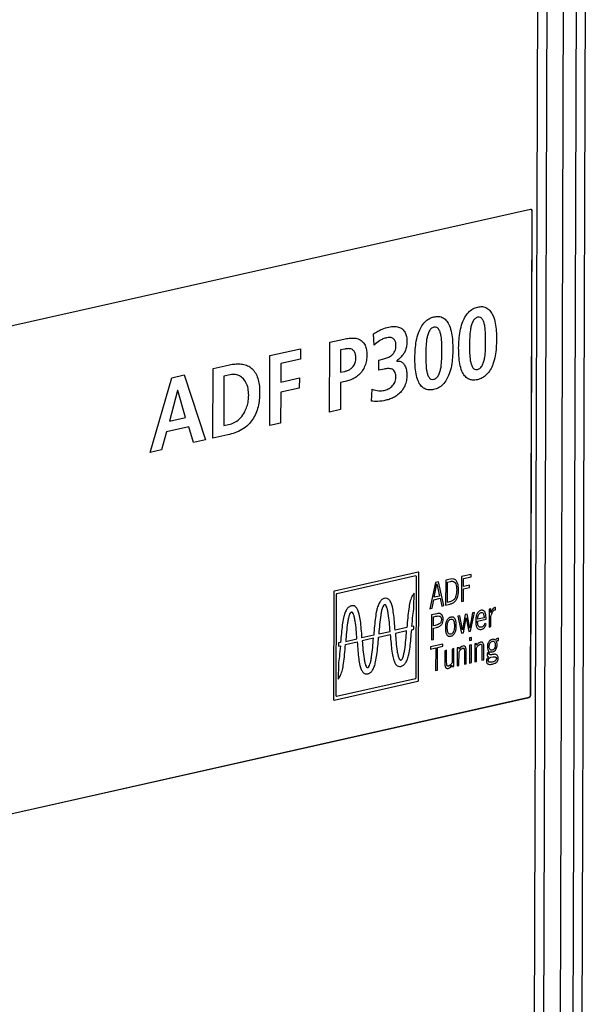
# Model space of a CAD drawing. Extents: x 6 to 588, y 5 to 414.
# Drawn here: x 506 to 533, y 322 to 368 of the extents above; entities that cross this region are included whole.
import ezdxf

# ---------------------------------------------------------------- set-up
doc = ezdxf.new("R2010")
doc.units = 0
doc.layers.get('0').update_dxf_attribs({"linetype": 'CONTINUOUS'})

msp = doc.modelspace()

# ---------------------------------------------------------------- linework, layer by layer
at = {"color": 7, "linetype": 'CONTINUOUS'}
for p, q in [((530.2254, 207.0735), (530.825, 397.3159)), ((531.2482, 397.3069), (530.6486, 207.0645)), ((531.4358, 206.8245), (532.0354, 397.067)), ((532.0301, 204.6262), (532.6363, 396.9433)), ((532.4537, 204.7137), (533.0592, 396.8378)), ((530.3898, 358.9427), (471.6691, 345.7247)), ((530.4312, 358.9381), (530.4187, 358.9419)), ((530.3934, 336.1384), (530.465, 358.8632)), ((530.4059, 336.1346), (530.4775, 358.8594)), ((530.4775, 358.8594), (530.465, 358.8632)), ((523.0584, 352.5684), (523.0307, 353.0909)), ((520.9601, 349.4241), (520.9705, 352.705)), ((520.9705, 352.705), (521.6302, 352.8535)), ((518.1544, 348.7925), (518.1648, 352.0734)), ((518.1648, 352.0734), (519.5943, 352.3952)), ((519.5943, 352.3952), (519.5928, 351.914)), ((521.4822, 352.3393), (521.4789, 351.2894)), ((521.6757, 352.3829), (521.4822, 352.3393)), ((515.4959, 351.4727), (516.2, 351.6311)), ((518.6765, 351.7077), (518.6737, 350.8328)), ((519.5928, 351.914), (518.6765, 351.7077)), ((523.2689, 351.3864), (523.2704, 351.8676)), ((523.2704, 351.8676), (523.5073, 351.9209)), ((524.116, 351.8311), (524.116, 351.8216)), ((513.5573, 351.0363), (514.1412, 351.1677)), ((514.1412, 351.1677), (515.1434, 348.1148)), ((515.4856, 348.1918), (515.4959, 351.4727)), ((516.0076, 351.107), (516.0003, 348.7885)), ((516.3022, 351.1733), (516.0076, 351.107)), ((521.4789, 351.2894), (521.6724, 351.333)), ((523.5202, 351.4429), (523.2689, 351.3864)), ((512.5419, 347.5292), (513.5573, 351.0363)), ((518.6737, 350.8328), (519.5457, 351.0291)), ((519.5457, 351.0291), (519.5442, 350.5479)), ((521.4774, 350.8082), (521.4734, 349.5396)), ((521.6987, 350.8581), (521.4774, 350.8082)), ((513.8327, 350.4405), (513.4553, 349.0025)), ((513.8397, 350.4421), (513.8327, 350.4405)), ((514.2091, 349.1722), (513.8397, 350.4421)), ((518.6722, 350.3517), (518.6677, 348.9081)), ((519.5442, 350.5479), (518.6722, 350.3517)), ((522.9283, 349.932), (522.9595, 350.5012)), ((521.4734, 349.5396), (520.9601, 349.4241)), ((513.4553, 349.0025), (514.2091, 349.1722)), ((516.0003, 348.7885), (516.2949, 348.8548)), ((518.6677, 348.9081), (518.1544, 348.7925)), ((513.3057, 348.4879), (513.0776, 347.6498)), ((514.3514, 348.7233), (513.3057, 348.4879)), ((514.5708, 347.9859), (514.3514, 348.7233)), ((516.1897, 348.3503), (515.4856, 348.1918)), ((515.1434, 348.1148), (514.5708, 347.9859)), ((513.0776, 347.6498), (512.5419, 347.5292)), ((525.1244, 341.9001), (521.1931, 341.0152)), ((525.1448, 336.8355), (525.1606, 341.8618)), ((525.0062, 341.7231), (521.3103, 340.8912)), ((525.0276, 336.9595), (525.0425, 341.6848)), ((525.937, 341.4199), (525.6757, 340.186)), ((526.0734, 341.4506), (525.937, 341.4199)), ((526.3331, 340.334), (526.0734, 341.4506)), ((526.415, 341.5275), (526.4113, 340.3529)), ((526.634, 341.5766), (526.415, 341.5275)), ((526.4981, 340.4803), (526.5011, 341.4391)), ((526.5011, 341.4391), (526.6399, 341.4703)), ((527.1615, 341.6956), (527.1578, 340.5196)), ((527.6155, 341.7978), (527.1615, 341.6956)), ((527.2464, 341.2238), (527.2476, 341.6071)), ((527.2476, 341.6071), (527.6152, 341.6899)), ((527.6152, 341.6899), (527.6155, 341.7978)), ((521.1565, 340.9604), (521.1407, 335.9342)), ((524.9249, 340.2574), (524.9269, 340.9152)), ((525.8795, 340.7197), (526.0014, 341.3547)), ((526.0014, 341.3547), (526.0037, 341.3552)), ((526.0037, 341.3552), (526.13, 340.7761)), ((527.2443, 340.5391), (527.2461, 341.1159)), ((527.2461, 341.1159), (527.5247, 341.1786)), ((527.5251, 341.2865), (527.2464, 341.2238)), ((527.5247, 341.1786), (527.5251, 341.2865)), ((521.2738, 340.8364), (521.2589, 336.1112)), ((525.7745, 340.2083), (525.8545, 340.6063)), ((525.8545, 340.6063), (526.152, 340.6733)), ((526.13, 340.7761), (525.8795, 340.7197)), ((526.152, 340.6733), (526.2343, 340.3118)), ((526.5909, 340.5012), (526.4981, 340.4803)), ((527.1578, 340.5196), (527.2443, 340.5391)), ((525.6757, 340.186), (525.7745, 340.2083)), ((526.2343, 340.3118), (526.3331, 340.334)), ((526.4113, 340.3529), (526.6051, 340.3966)), ((527.6672, 339.9891), (527.5433, 339.274)), ((527.583, 339.1304), (527.7582, 340.0096)), ((527.7582, 340.0096), (527.6672, 339.9891)), ((528.4512, 340.1656), (528.4486, 339.3252)), ((528.5377, 340.1851), (528.4512, 340.1656)), ((528.5371, 340.0046), (528.5377, 340.1851)), ((528.5393, 340.0051), (528.5371, 340.0046)), ((528.7571, 340.2472), (528.7215, 340.2392)), ((528.7566, 340.139), (528.7571, 340.2472)), ((525.7516, 339.8932), (525.7479, 338.7173)), ((526.0001, 339.949), (525.7516, 339.8932)), ((525.8364, 339.3793), (525.8377, 339.8048)), ((525.8377, 339.8048), (525.9077, 339.8205)), ((527.0809, 339.8572), (526.9911, 339.8369)), ((526.9911, 339.8369), (527.1563, 339.0343)), ((527.204, 339.1976), (527.0809, 339.8572)), ((527.3339, 339.9141), (527.2064, 339.1981)), ((527.2497, 339.0553), (527.3735, 339.7565)), ((527.4237, 339.9343), (527.3339, 339.9141)), ((527.3735, 339.7565), (527.3759, 339.757)), ((527.3759, 339.757), (527.492, 339.1099)), ((527.5409, 339.2734), (527.4237, 339.9343)), ((527.9105, 339.5966), (528.3057, 339.6858)), ((528.2194, 339.7628), (527.9133, 339.6939)), ((528.535, 339.3447), (528.5365, 339.8212)), ((523.2741, 339.001), (523.804, 339.1203)), ((524.5925, 339.2978), (524.0404, 339.1735)), ((524.5809, 339.1442), (524.0512, 339.025)), ((524.8174, 339.1974), (524.9216, 339.2209)), ((524.9221, 339.372), (524.829, 339.3511)), ((524.9216, 339.2209), (524.9221, 339.372)), ((525.8343, 338.7367), (525.836, 339.2714)), ((525.836, 339.2714), (525.9822, 339.3043)), ((525.9197, 339.3979), (525.8364, 339.3793)), ((527.1563, 339.0343), (527.2497, 339.0553)), ((527.2064, 339.1981), (527.204, 339.1976)), ((527.492, 339.1099), (527.583, 339.1304)), ((527.5433, 339.274), (527.5409, 339.2734)), ((528.3108, 339.4507), (528.2514, 339.4939)), ((528.4486, 339.3252), (528.535, 339.3447)), ((521.4827, 338.5978), (521.3798, 338.5746)), ((521.7075, 338.4974), (522.2597, 338.6217)), ((521.7192, 338.651), (522.2489, 338.7703)), ((523.0377, 338.9478), (522.4855, 338.8235)), ((523.0259, 338.7942), (522.4962, 338.6749)), ((523.2624, 338.8474), (523.8147, 338.9717)), ((525.7479, 338.7173), (525.8343, 338.7367)), ((526.6527, 338.8929), (526.6528, 338.8929)), ((527.5364, 338.8113), (527.536, 338.6867)), ((527.536, 338.6867), (527.6225, 338.7062)), ((527.6228, 338.8308), (527.5364, 338.8113)), ((527.6225, 338.7062), (527.6228, 338.8308)), ((528.8552, 338.6903), (528.8896, 338.6982)), ((528.8896, 338.6982), (528.8903, 338.8062)), ((521.3798, 338.5746), (521.3793, 338.4235)), ((521.3793, 338.4235), (521.4705, 338.4441)), ((525.6967, 338.3959), (525.6964, 338.288)), ((525.6964, 338.288), (525.9442, 338.3438)), ((526.2788, 338.5269), (525.6967, 338.3959)), ((525.9442, 338.3438), (525.9408, 337.2757)), ((526.0273, 337.2952), (526.0306, 338.3632)), ((526.0306, 338.3632), (526.2784, 338.419)), ((526.2784, 338.419), (526.2788, 338.5269)), ((526.3716, 338.2125), (526.3698, 337.6289)), ((526.4581, 338.232), (526.3716, 338.2125)), ((526.4563, 337.6789), (526.4581, 338.232)), ((526.7119, 338.2891), (526.7099, 337.6458)), ((526.7984, 338.3086), (526.7119, 338.2891)), ((526.7958, 337.4682), (526.7984, 338.3086)), ((526.9535, 338.3435), (526.9508, 337.5031)), ((527.0399, 338.3629), (526.9535, 338.3435)), ((527.0373, 337.5225), (527.0393, 338.1659)), ((527.0397, 338.2807), (527.0399, 338.3629)), ((527.2927, 338.1325), (527.2912, 337.5797)), ((527.3776, 337.5991), (527.3794, 338.1827)), ((527.5353, 338.4745), (527.5327, 337.6341)), ((527.6218, 338.4939), (527.5353, 338.4745)), ((527.6191, 337.6535), (527.6218, 338.4939)), ((527.7769, 338.5288), (527.7742, 337.6884)), ((527.8633, 338.5483), (527.7769, 338.5288)), ((527.8607, 337.7079), (527.8627, 338.3512)), ((527.8631, 338.466), (527.8633, 338.5483)), ((528.1161, 338.3179), (528.1145, 337.765)), ((528.201, 337.7845), (528.2028, 338.3681)), ((528.7419, 338.4787), (528.7421, 338.4789)), ((527.7742, 337.6884), (527.8607, 337.7079)), ((528.1145, 337.765), (528.201, 337.7845)), ((528.535, 337.9079), (528.6348, 337.9184)), ((521.3766, 337.5619), (521.3744, 336.8816)), ((525.9408, 337.2757), (526.0273, 337.2952)), ((526.7094, 337.5307), (526.7093, 337.4487)), ((526.7093, 337.4487), (526.7958, 337.4682)), ((526.9508, 337.5031), (527.0373, 337.5225)), ((527.2912, 337.5797), (527.3776, 337.5991)), ((527.5327, 337.6341), (527.6191, 337.6535)), ((521.177, 335.8959), (525.1083, 336.7808)), ((521.2951, 336.0729), (524.991, 336.9048)), ((471.5969, 322.8069), (530.3176, 336.0249)), ((471.6093, 322.8031), (530.3301, 336.0211)), ((530.3301, 336.0211), (530.3176, 336.0249)), ((530.3934, 336.1384), (530.4059, 336.1346))]:
    msp.add_line(p, q, dxfattribs=at)
at = {"color": 7, "linetype": 'CONTINUOUS', "flags": 128}
msp.add_lwpolyline([(530.465, 358.8632), (530.4636, 358.8817), (530.4594, 358.8989), (530.4525, 358.914), (530.4431, 358.9265), (530.4317, 358.9359), (530.4187, 358.9419), (530.4046, 358.9442), (530.3898, 358.9427)], dxfattribs=at)
at = {"color": 7, "linetype": 'CONTINUOUS'}
for centre, radius, start, end in [((530.4008, 358.8672), 0.0771, 354.19249, 66.78834), ((530.2785, 336.133), 0.115, 289.89034, 2.64335), ((530.2909, 336.1292), 0.115, 289.89034, 2.64335)]:
    msp.add_arc(centre, radius, start, end, dxfattribs=at)
for points, knots in [([(527.0216, 352.4401), (527.0251, 352.5693), (527.0323, 352.8278), (527.079, 353.2204), (527.1717, 353.5774), (527.3082, 353.881), (527.4754, 354.1182), (527.686, 354.2891), (527.8372, 354.3331), (527.9129, 354.3551)], [0, 0, 0, 0, 0.1669248, 0.3337979, 0.5005122, 0.6255079, 0.7504357, 0.8750627, 1, 1, 1, 1]), ([(527.9129, 354.3551), (527.9889, 354.3675), (528.1409, 354.3922), (528.3546, 354.3241), (528.5248, 354.1648), (528.6613, 353.9213), (528.7508, 353.6021), (528.7921, 353.2263), (528.7979, 352.9692), (528.8008, 352.8406)], [0, 0, 0, 0, 0.1249844, 0.2496195, 0.374563, 0.4995335, 0.6662101, 0.8330853, 1, 1, 1, 1]), ([(524.9686, 351.978), (524.9722, 352.1072), (524.9793, 352.3656), (525.0261, 352.7583), (525.1188, 353.1152), (525.2552, 353.4188), (525.4224, 353.6561), (525.633, 353.827), (525.7842, 353.871), (525.8599, 353.893)], [0, 0, 0, 0, 0.1669248, 0.3337979, 0.5005122, 0.6255079, 0.7504357, 0.8750627, 1, 1, 1, 1]), ([(525.8599, 353.893), (525.936, 353.9054), (526.088, 353.9301), (526.3017, 353.862), (526.4718, 353.7027), (526.6083, 353.4592), (526.6978, 353.14), (526.7391, 352.7642), (526.7449, 352.5071), (526.7478, 352.3785)], [0, 0, 0, 0, 0.1249844, 0.2496195, 0.374563, 0.4995335, 0.6662101, 0.8330853, 1, 1, 1, 1]), ([(527.9113, 353.8739), (527.863, 353.8558), (527.7664, 353.8194), (527.6678, 353.651), (527.6077, 353.474), (527.5588, 353.2272), (527.537, 352.9196), (527.5356, 352.677), (527.5348, 352.5556)], [0, 0, 0, 0, 0.1241976, 0.2484433, 0.3736303, 0.4988779, 0.7493076, 1, 1, 1, 1]), ([(528.2876, 352.7251), (528.2875, 352.8467), (528.2873, 353.0897), (528.2664, 353.3888), (528.2164, 353.6135), (528.1558, 353.763), (528.0569, 353.8864), (527.9599, 353.8781), (527.9113, 353.8739)], [0, 0, 0, 0, 0.2507067, 0.501109, 0.6263782, 0.7515488, 0.875717, 1, 1, 1, 1]), ([(523.0307, 353.0909), (523.0955, 353.1352), (523.2251, 353.2238), (523.4671, 353.3396), (523.6438, 353.3886), (523.7519, 353.4185)], [0, 0, 0, 0, 0.28002474, 0.56008183, 1, 1, 1, 1]), ([(523.7519, 353.4185), (523.8278, 353.4302), (523.9796, 353.4536), (524.202, 353.4308), (524.387, 353.3329), (524.5162, 353.1718), (524.5878, 352.9731), (524.5926, 352.821), (524.5949, 352.7449)], [0, 0, 0, 0, 0.1869506, 0.3736324, 0.560033, 0.7067344, 0.8531929, 1, 1, 1, 1]), ([(525.8584, 353.4118), (525.8101, 353.3936), (525.7134, 353.3573), (525.6149, 353.1889), (525.5547, 353.0119), (525.5058, 352.7651), (525.4841, 352.4575), (525.4826, 352.2149), (525.4819, 352.0935)], [0, 0, 0, 0, 0.1241976, 0.2484433, 0.3736303, 0.4988779, 0.7493076, 1, 1, 1, 1]), ([(526.2346, 352.263), (526.2345, 352.3846), (526.2343, 352.6276), (526.2134, 352.9267), (526.1635, 353.1514), (526.1028, 353.3009), (526.0039, 353.4243), (525.9069, 353.416), (525.8584, 353.4118)], [0, 0, 0, 0, 0.25070674, 0.501109, 0.62637819, 0.75154883, 0.87571702, 1, 1, 1, 1]), ([(524.0814, 352.531), (524.0793, 352.5833), (524.0751, 352.6878), (524.0196, 352.8211), (523.919, 352.9103), (523.7851, 352.9359), (523.6882, 352.9202), (523.6397, 352.9124)], [0, 0, 0, 0, 0.1868187, 0.3732682, 0.5595259, 0.7794281, 1, 1, 1, 1]), ([(521.6302, 352.8535), (521.7141, 352.8691), (521.8817, 352.9002), (522.1312, 352.908), (522.3493, 352.8541), (522.5218, 352.7374), (522.6399, 352.5725), (522.7052, 352.3568), (522.71, 352.1969), (522.7124, 352.1169)], [0, 0, 0, 0, 0.1668967, 0.3337608, 0.50034, 0.6252595, 0.7501463, 0.8749515, 1, 1, 1, 1]), ([(523.6397, 352.9124), (523.5826, 352.8962), (523.4685, 352.8638), (523.2691, 352.7551), (523.1383, 352.6392), (523.0584, 352.5684)], [0, 0, 0, 0, 0.2801142, 0.56026, 1, 1, 1, 1]), ([(523.5073, 351.9209), (523.5715, 351.9384), (523.6999, 351.9733), (523.8564, 352.0671), (523.9678, 352.1761), (524.0347, 352.2823), (524.0753, 352.4062), (524.0794, 352.4894), (524.0814, 352.531)], [0, 0, 0, 0, 0.2503397, 0.5001195, 0.6252018, 0.7500748, 0.874927, 1, 1, 1, 1]), ([(524.5949, 352.7449), (524.5925, 352.6766), (524.5876, 352.5402), (524.5295, 352.3352), (524.4313, 352.1366), (524.2882, 351.9639), (524.1734, 351.8754), (524.116, 351.8311)], [0, 0, 0, 0, 0.1867641, 0.3732485, 0.5597917, 0.7797188, 1, 1, 1, 1]), ([(527.5348, 352.5556), (527.5348, 352.4358), (527.5347, 352.1963), (527.555, 351.9015), (527.603, 351.6797), (527.6617, 351.5313), (527.7602, 351.4108), (527.8558, 351.4197), (527.9036, 351.4242)], [0, 0, 0, 0, 0.25068245, 0.50109651, 0.62634365, 0.7515229, 0.87564398, 1, 1, 1, 1]), ([(528.8008, 352.8406), (528.7971, 352.7115), (528.7898, 352.4532), (528.7465, 352.0611), (528.6534, 351.7037), (528.5124, 351.4031), (528.3423, 351.1689), (528.1285, 351.0078), (527.9776, 350.9646), (527.9021, 350.943)], [0, 0, 0, 0, 0.16692341, 0.33379821, 0.50047404, 0.6254348, 0.75037899, 0.8750229, 1, 1, 1, 1]), ([(527.9036, 351.4242), (527.9516, 351.4414), (528.0475, 351.4757), (528.1498, 351.6382), (528.2125, 351.8133), (528.2623, 352.0581), (528.2847, 352.3636), (528.2866, 352.6045), (528.2876, 352.7251)], [0, 0, 0, 0, 0.1243809, 0.2485898, 0.3737368, 0.4989666, 0.7493382, 1, 1, 1, 1]), ([(522.199, 351.9638), (522.1962, 352.0242), (522.1907, 352.1447), (522.1205, 352.2941), (521.9988, 352.3864), (521.8436, 352.4112), (521.7317, 352.3923), (521.6757, 352.3829)], [0, 0, 0, 0, 0.1867037, 0.373015, 0.5593587, 0.7793857, 1, 1, 1, 1]), ([(522.7124, 352.1169), (522.709, 352.0284), (522.7024, 351.8514), (522.6294, 351.5846), (522.5028, 351.344), (522.3277, 351.152), (522.1273, 351.0125), (521.9143, 350.915), (521.7706, 350.877), (521.6987, 350.8581)], [0, 0, 0, 0, 0.1400652, 0.2798778, 0.4196574, 0.55955, 0.7062686, 0.8531248, 1, 1, 1, 1]), ([(525.4819, 352.0935), (525.4818, 351.9737), (525.4818, 351.7342), (525.502, 351.4394), (525.5501, 351.2175), (525.6088, 351.0692), (525.7072, 350.9487), (525.8028, 350.9576), (525.8507, 350.9621)], [0, 0, 0, 0, 0.2506824, 0.5010965, 0.6263437, 0.7515229, 0.875644, 1, 1, 1, 1]), ([(526.7478, 352.3785), (526.7442, 352.2493), (526.7368, 351.9911), (526.6935, 351.599), (526.6004, 351.2416), (526.4595, 350.941), (526.2893, 350.7068), (526.0755, 350.5457), (525.9247, 350.5025), (525.8491, 350.4809)], [0, 0, 0, 0, 0.1669234, 0.3337982, 0.500474, 0.6254348, 0.750379, 0.8750229, 1, 1, 1, 1]), ([(525.8507, 350.9621), (525.8986, 350.9793), (525.9945, 351.0136), (526.0968, 351.1761), (526.1595, 351.3512), (526.2094, 351.596), (526.2318, 351.9015), (526.2337, 352.1424), (526.2346, 352.263)], [0, 0, 0, 0, 0.1243809, 0.2485898, 0.3737368, 0.4989666, 0.7493382, 1, 1, 1, 1]), ([(527.9021, 350.943), (527.8264, 350.9306), (527.6753, 350.9058), (527.4633, 350.9717), (527.2876, 351.1187), (527.1531, 351.3633), (527.0691, 351.6829), (527.026, 352.0555), (527.023, 352.3119), (527.0216, 352.4401)], [0, 0, 0, 0, 0.1250168, 0.2497662, 0.3745308, 0.4994093, 0.6661763, 0.8330482, 1, 1, 1, 1]), ([(516.2, 351.6311), (516.284, 351.6474), (516.4521, 351.6799), (516.7019, 351.6924), (516.9475, 351.6723), (517.1764, 351.5853), (517.3748, 351.4311), (517.5245, 351.2082), (517.6258, 350.9409), (517.6743, 350.6399), (517.6785, 350.4301), (517.6806, 350.3251)], [0, 0, 0, 0, 0.11211225, 0.22421892, 0.33627087, 0.44826442, 0.56012578, 0.67000288, 0.77992143, 0.88992479, 1, 1, 1, 1]), ([(521.6724, 351.333), (521.7191, 351.3456), (521.8125, 351.3709), (521.9503, 351.4412), (522.0839, 351.5585), (522.1856, 351.7483), (522.1946, 351.8919), (522.199, 351.9638)], [0, 0, 0, 0, 0.1874371, 0.3746668, 0.5613939, 0.7803128, 1, 1, 1, 1]), ([(524.116, 351.8216), (524.1679, 351.8205), (524.2716, 351.8183), (524.4096, 351.7415), (524.5124, 351.5934), (524.5798, 351.396), (524.5866, 351.2386), (524.5899, 351.1598)], [0, 0, 0, 0, 0.1868433, 0.3732916, 0.5598246, 0.7797854, 1, 1, 1, 1]), ([(525.8491, 350.4809), (525.7735, 350.4685), (525.6223, 350.4436), (525.4103, 350.5096), (525.2346, 350.6566), (525.1001, 350.9012), (525.0161, 351.2208), (524.973, 351.5934), (524.9701, 351.8498), (524.9686, 351.978)], [0, 0, 0, 0, 0.12501684, 0.24976619, 0.37453082, 0.49940927, 0.66617628, 0.83304821, 1, 1, 1, 1]), ([(517.1673, 350.2096), (517.1625, 350.3203), (517.153, 350.5417), (517.0469, 350.8293), (516.8906, 351.0361), (516.7024, 351.1523), (516.508, 351.2021), (516.3708, 351.1829), (516.3022, 351.1733)], [0, 0, 0, 0, 0.1867307, 0.373293, 0.5597407, 0.706455, 0.8532451, 1, 1, 1, 1]), ([(524.0767, 351.0416), (524.0757, 351.0837), (524.0737, 351.168), (524.0457, 351.2851), (523.9889, 351.3788), (523.8808, 351.455), (523.7185, 351.4784), (523.5864, 351.4548), (523.5202, 351.4429)], [0, 0, 0, 0, 0.1252018, 0.2502381, 0.3750742, 0.5000932, 0.7495375, 1, 1, 1, 1]), ([(524.5899, 351.1598), (524.5865, 351.0754), (524.5796, 350.9067), (524.5015, 350.6539), (524.3717, 350.4331), (524.2038, 350.2537), (524.0124, 350.1224), (523.8094, 350.032), (523.6726, 349.9944), (523.6042, 349.9756)], [0, 0, 0, 0, 0.1400311, 0.2797381, 0.4196317, 0.5595576, 0.7062701, 0.8531277, 1, 1, 1, 1]), ([(523.532, 350.4402), (523.5928, 350.4596), (523.7143, 350.4984), (523.8869, 350.6206), (524.0097, 350.7705), (524.0702, 350.9231), (524.0745, 351.0021), (524.0767, 351.0416)], [0, 0, 0, 0, 0.2505106, 0.5008114, 0.7501317, 0.8749634, 1, 1, 1, 1]), ([(517.6806, 350.3251), (517.6777, 350.2172), (517.6719, 350.0013), (517.6196, 349.672), (517.5121, 349.3537), (517.3562, 349.0614), (517.1312, 348.7957), (516.8464, 348.5839), (516.5196, 348.4393), (516.2996, 348.3799), (516.1897, 348.3503)], [0, 0, 0, 0, 0.1121044, 0.2241333, 0.3360743, 0.4479836, 0.5598808, 0.7064139, 0.8531799, 1, 1, 1, 1]), ([(516.2949, 348.8548), (516.3822, 348.8841), (516.5567, 348.9428), (516.797, 349.1463), (516.9768, 349.4024), (517.0917, 349.6769), (517.1576, 349.9441), (517.1641, 350.1211), (517.1673, 350.2096)], [0, 0, 0, 0, 0.1865359, 0.37302, 0.5594308, 0.7062486, 0.8530746, 1, 1, 1, 1]), ([(522.9595, 350.5012), (523.0618, 350.4652), (523.2445, 350.4011), (523.4442, 350.4282), (523.532, 350.4402)], [0, 0, 0, 0, 0.5602328, 1, 1, 1, 1]), ([(523.6042, 349.9756), (523.4764, 349.9519), (523.2482, 349.9096), (523.026, 349.9252), (522.9283, 349.932)], [0, 0, 0, 0, 0.5600435, 1, 1, 1, 1]), ([(525.1606, 341.8618), (525.16, 341.8685), (525.1586, 341.8818), (525.1489, 341.8948), (525.1371, 341.9013), (525.1287, 341.9005), (525.1244, 341.9001)], [0, 0, 0, 0, 0.2832665, 0.5579137, 0.7752871, 1, 1, 1, 1]), ([(525.0425, 341.6848), (525.0418, 341.6915), (525.0404, 341.7049), (525.0308, 341.7178), (525.0189, 341.7243), (525.0105, 341.7235), (525.0062, 341.7231)], [0, 0, 0, 0, 0.2832469, 0.5580155, 0.7754515, 1, 1, 1, 1]), ([(527.0154, 341.0817), (527.0143, 341.1353), (527.0119, 341.2425), (526.9768, 341.3907), (526.9085, 341.5247), (526.7828, 341.5954), (526.6837, 341.5829), (526.634, 341.5766)], [0, 0, 0, 0, 0.1873088, 0.3743795, 0.5610952, 0.7798511, 1, 1, 1, 1]), ([(526.6399, 341.4703), (526.673, 341.4744), (526.739, 341.4825), (526.8296, 341.4419), (526.893, 341.3458), (526.9251, 341.2152), (526.9277, 341.1162), (526.929, 341.0666)], [0, 0, 0, 0, 0.1868501, 0.373011, 0.5593243, 0.7794051, 1, 1, 1, 1]), ([(521.1931, 341.0152), (521.1877, 341.013), (521.177, 341.0089), (521.1651, 340.9938), (521.1579, 340.977), (521.157, 340.966), (521.1565, 340.9604)], [0, 0, 0, 0, 0.2833368, 0.5580416, 0.7754124, 1, 1, 1, 1]), ([(524.9269, 340.9152), (524.8875, 340.8574), (524.8003, 340.7296), (524.7291, 340.4696), (524.6693, 340.1441), (524.627, 339.7461), (524.6044, 339.4523), (524.5925, 339.2978)], [0, 0, 0, 0, 0.127389, 0.2817129, 0.4667763, 0.7195349, 1, 1, 1, 1]), ([(526.929, 341.0666), (526.9278, 341.0196), (526.9255, 340.9256), (526.8993, 340.7822), (526.8349, 340.6391), (526.7202, 340.539), (526.6341, 340.5138), (526.5909, 340.5012)], [0, 0, 0, 0, 0.18736429, 0.37440677, 0.56063257, 0.77962481, 1, 1, 1, 1]), ([(526.6051, 340.3966), (526.6493, 340.4095), (526.7376, 340.4353), (526.8651, 340.5262), (526.9611, 340.6864), (527.0097, 340.8806), (527.0135, 341.0146), (527.0154, 341.0817)], [0, 0, 0, 0, 0.1871093, 0.3735164, 0.5594287, 0.7793969, 1, 1, 1, 1]), ([(521.3103, 340.8912), (521.3049, 340.889), (521.2942, 340.8849), (521.2824, 340.8697), (521.2751, 340.853), (521.2742, 340.842), (521.2738, 340.8364)], [0, 0, 0, 0, 0.2833368, 0.5580416, 0.7754124, 1, 1, 1, 1]), ([(523.5441, 340.6721), (523.5005, 340.6562), (523.4145, 340.6248), (523.3067, 340.4898), (523.2286, 340.3146), (523.1615, 340.0698), (523.1097, 339.7524), (523.0695, 339.3644), (523.0486, 339.0909), (523.0377, 338.9478)], [0, 0, 0, 0, 0.0882971, 0.174275, 0.2714994, 0.385845, 0.5658079, 0.7729625, 1, 1, 1, 1]), ([(524.0404, 339.1735), (524.0304, 339.3119), (524.0112, 339.5764), (523.9733, 339.9468), (523.9234, 340.2413), (523.8578, 340.4562), (523.7807, 340.5965), (523.6735, 340.6831), (523.5876, 340.6758), (523.5441, 340.6721)], [0, 0, 0, 0, 0.2270211, 0.4341673, 0.6141282, 0.7284755, 0.8257046, 0.9116906, 1, 1, 1, 1]), ([(521.9892, 340.3221), (521.9457, 340.3062), (521.8597, 340.2748), (521.7518, 340.1398), (521.6737, 339.9645), (521.6065, 339.7197), (521.5546, 339.4023), (521.5144, 339.0144), (521.4936, 338.7408), (521.4827, 338.5978)], [0, 0, 0, 0, 0.0883025, 0.1742968, 0.2715363, 0.3858897, 0.565851, 0.7729906, 1, 1, 1, 1]), ([(521.9883, 340.0211), (521.9783, 340.017), (521.9572, 340.0081), (521.9172, 339.9555), (521.8775, 339.8549), (521.8395, 339.7026), (521.7937, 339.4415), (521.7537, 339.0867), (521.7307, 338.7962), (521.7192, 338.651)], [0, 0, 0, 0, 0.0271393, 0.0577753, 0.1390941, 0.2492944, 0.3832092, 0.6919003, 1, 1, 1, 1]), ([(522.2489, 338.7703), (522.2384, 338.9104), (522.2172, 339.191), (522.1795, 339.5283), (522.1353, 339.7691), (522.0982, 339.9046), (522.0591, 339.9874), (522.0194, 340.0221), (521.9982, 340.0214), (521.9883, 340.0211)], [0, 0, 0, 0, 0.3080392, 0.616726, 0.7506498, 0.8608625, 0.942197, 0.9728446, 1, 1, 1, 1]), ([(522.4855, 338.8235), (522.4755, 338.9619), (522.4563, 339.2264), (522.4185, 339.5968), (522.3686, 339.8913), (522.3029, 340.1062), (522.2258, 340.2465), (522.1187, 340.3331), (522.0328, 340.3258), (521.9892, 340.3221)], [0, 0, 0, 0, 0.2270165, 0.4341585, 0.6141158, 0.7284614, 0.8256908, 0.9116811, 1, 1, 1, 1]), ([(523.5431, 340.3711), (523.5332, 340.367), (523.512, 340.3581), (523.472, 340.3054), (523.4324, 340.2049), (523.3944, 340.0525), (523.3487, 339.7914), (523.3087, 339.4366), (523.2856, 339.1461), (523.2741, 339.001)], [0, 0, 0, 0, 0.0271324, 0.0577655, 0.1390939, 0.2493166, 0.3832567, 0.6919707, 1, 1, 1, 1]), ([(523.804, 339.1203), (523.7933, 339.2604), (523.7721, 339.5409), (523.7343, 339.8782), (523.6901, 340.1191), (523.653, 340.2546), (523.6139, 340.3374), (523.5742, 340.3721), (523.5531, 340.3714), (523.5431, 340.3711)], [0, 0, 0, 0, 0.3080126, 0.61671342, 0.75064984, 0.860873, 0.9422098, 0.97285287, 1, 1, 1, 1]), ([(524.829, 339.3511), (524.8419, 339.5213), (524.8648, 339.8229), (524.9066, 340.1256), (524.9249, 340.2574)], [0, 0, 0, 0, 0.5642082, 1, 1, 1, 1]), ([(528.0828, 340.1105), (528.0408, 340.0953), (527.9774, 340.0725), (527.9105, 339.9907), (527.8595, 339.8942), (527.8299, 339.7564), (527.8259, 339.6496), (527.8239, 339.5962)], [0, 0, 0, 0, 0.2484228, 0.3736815, 0.4989518, 0.7490431, 1, 1, 1, 1]), ([(527.9133, 339.6939), (527.916, 339.7305), (527.9215, 339.8037), (527.9544, 339.9038), (528.0083, 339.9844), (528.0529, 340.003), (528.0752, 340.0124)], [0, 0, 0, 0, 0.2806084, 0.5611685, 0.7803752, 1, 1, 1, 1]), ([(528.0752, 340.0124), (528.0932, 340.0125), (528.1294, 340.0129), (528.1716, 339.9743), (528.2086, 339.8929), (528.2149, 339.8164), (528.2194, 339.7628)], [0, 0, 0, 0, 0.1866455, 0.3730453, 0.5604779, 1, 1, 1, 1]), ([(528.3057, 339.6858), (528.307, 339.7384), (528.3097, 339.8437), (528.2828, 339.9656), (528.246, 340.0508), (528.186, 340.1122), (528.124, 340.1112), (528.0828, 340.1105)], [0, 0, 0, 0, 0.250651, 0.5012038, 0.6265109, 0.7516187, 1, 1, 1, 1]), ([(528.5365, 339.8212), (528.5482, 339.8602), (528.5716, 339.9382), (528.6167, 340.0421), (528.683, 340.1208), (528.7321, 340.1329), (528.7566, 340.139)], [0, 0, 0, 0, 0.2808931, 0.5617083, 0.7805646, 1, 1, 1, 1]), ([(528.7215, 340.2392), (528.6978, 340.2305), (528.6505, 340.2132), (528.5838, 340.1256), (528.5562, 340.0509), (528.5393, 340.0051)], [0, 0, 0, 0, 0.2799804, 0.5589989, 1, 1, 1, 1]), ([(525.9077, 339.8205), (525.9744, 339.8356), (526.0578, 339.8543), (526.1524, 339.8331), (526.2006, 339.7813), (526.2071, 339.7183), (526.2115, 339.6763)], [0, 0, 0, 0, 0.5010789, 0.6262894, 0.7511971, 1, 1, 1, 1]), ([(526.2115, 339.6763), (526.2071, 339.634), (526.2005, 339.5704), (526.1548, 339.4988), (526.0645, 339.4332), (525.9841, 339.4136), (525.9197, 339.3979)], [0, 0, 0, 0, 0.2489126, 0.3739576, 0.4992463, 1, 1, 1, 1]), ([(525.9822, 339.3043), (526.0248, 339.3171), (526.1095, 339.3427), (526.2231, 339.4309), (526.2876, 339.5666), (526.2945, 339.6537), (526.298, 339.6971)], [0, 0, 0, 0, 0.2813618, 0.5601456, 0.7804471, 1, 1, 1, 1]), ([(526.298, 339.6971), (526.2958, 339.7316), (526.2915, 339.8007), (526.2495, 339.8834), (526.1857, 339.9465), (526.0961, 339.9619), (526.0322, 339.9533), (526.0001, 339.949)], [0, 0, 0, 0, 0.1863403, 0.3731723, 0.5592398, 0.7793024, 1, 1, 1, 1]), ([(526.6555, 339.7892), (526.614, 339.7741), (526.5517, 339.7513), (526.4853, 339.6712), (526.434, 339.5771), (526.403, 339.4413), (526.3988, 339.336), (526.3968, 339.2832)], [0, 0, 0, 0, 0.24851474, 0.37379461, 0.49907475, 0.74906148, 1, 1, 1, 1]), ([(526.4834, 339.3027), (526.4877, 339.3817), (526.493, 339.4806), (526.534, 339.5941), (526.5788, 339.6596), (526.6247, 339.6795), (526.6552, 339.6927)], [0, 0, 0, 0, 0.5001478, 0.6256929, 0.7510368, 1, 1, 1, 1]), ([(526.6552, 339.6927), (526.6857, 339.6933), (526.7316, 339.6941), (526.776, 339.6487), (526.8164, 339.5534), (526.8211, 339.4568), (526.8249, 339.3796)], [0, 0, 0, 0, 0.2489823, 0.3743306, 0.499879, 1, 1, 1, 1]), ([(526.9114, 339.3991), (526.9097, 339.451), (526.9063, 339.5547), (526.8761, 339.6767), (526.8252, 339.7478), (526.7593, 339.7981), (526.6969, 339.7928), (526.6555, 339.7892)], [0, 0, 0, 0, 0.25094911, 0.50092067, 0.62619544, 0.75147154, 1, 1, 1, 1]), ([(527.8239, 339.5962), (527.8256, 339.5447), (527.8291, 339.4421), (527.8594, 339.3213), (527.9108, 339.2519), (527.9771, 339.204), (528.0389, 339.2101), (528.08, 339.2142)], [0, 0, 0, 0, 0.2508796, 0.5007981, 0.6260617, 0.7513256, 1, 1, 1, 1]), ([(528.0903, 339.3129), (528.0606, 339.3107), (528.016, 339.3074), (527.9698, 339.3452), (527.9341, 339.397), (527.9142, 339.4853), (527.9117, 339.5595), (527.9105, 339.5966)], [0, 0, 0, 0, 0.2481578, 0.373482, 0.4987811, 0.7489712, 1, 1, 1, 1]), ([(524.3111, 337.4732), (524.3546, 337.4891), (524.4406, 337.5205), (524.5484, 337.6554), (524.6265, 337.8307), (524.6936, 338.0755), (524.7454, 338.3929), (524.7856, 338.7808), (524.8065, 339.0544), (524.8174, 339.1974)], [0, 0, 0, 0, 0.0882962, 0.17427343, 0.27149805, 0.38584436, 0.56580862, 0.77296376, 1, 1, 1, 1]), ([(524.312, 337.7741), (524.3219, 337.7783), (524.3431, 337.7872), (524.3831, 337.8398), (524.4228, 337.9404), (524.4608, 338.0927), (524.5065, 338.3538), (524.5465, 338.7086), (524.5694, 338.9991), (524.5809, 339.1442)], [0, 0, 0, 0, 0.0271402, 0.0577774, 0.1391043, 0.2493191, 0.3832495, 0.6919526, 1, 1, 1, 1]), ([(526.3968, 339.2832), (526.3985, 339.2313), (526.402, 339.1277), (526.4321, 339.0057), (526.483, 338.9345), (526.5489, 338.8841), (526.6112, 338.8894), (526.6527, 338.8929)], [0, 0, 0, 0, 0.2509386, 0.5009326, 0.6262107, 0.7514894, 1, 1, 1, 1]), ([(526.653, 338.9894), (526.6226, 338.9889), (526.5767, 338.9881), (526.5323, 339.0335), (526.4919, 339.1288), (526.4872, 339.2255), (526.4834, 339.3027)], [0, 0, 0, 0, 0.2487852, 0.3741557, 0.4997274, 1, 1, 1, 1]), ([(526.6528, 338.8929), (526.6943, 338.9081), (526.7567, 338.9309), (526.823, 339.011), (526.8744, 339.1052), (526.9054, 339.241), (526.9094, 339.3463), (526.9114, 339.3991)], [0, 0, 0, 0, 0.2485225, 0.3737979, 0.4990707, 0.7490509, 1, 1, 1, 1]), ([(526.8249, 339.3796), (526.8207, 339.3006), (526.8153, 339.2017), (526.7743, 339.088), (526.7295, 339.0225), (526.6836, 339.0026), (526.653, 338.9894)], [0, 0, 0, 0, 0.5002435, 0.6258184, 0.7511932, 1, 1, 1, 1]), ([(528.08, 339.2142), (528.1072, 339.2226), (528.1614, 339.2394), (528.2307, 339.2977), (528.2828, 339.3706), (528.3015, 339.424), (528.3108, 339.4507)], [0, 0, 0, 0, 0.2803044, 0.5598987, 0.7799626, 1, 1, 1, 1]), ([(528.2514, 339.4939), (528.2293, 339.4477), (528.1984, 339.3834), (528.1355, 339.3292), (528.1054, 339.3184), (528.0903, 339.3129)], [0, 0, 0, 0, 0.5583756, 0.7792063, 1, 1, 1, 1]), ([(522.2597, 338.6217), (522.2697, 338.4834), (522.2889, 338.2188), (522.3267, 337.8484), (522.3766, 337.5539), (522.4422, 337.339), (522.5193, 337.1987), (522.6265, 337.1122), (522.7124, 337.1194), (522.7559, 337.1231)], [0, 0, 0, 0, 0.2270528, 0.4342101, 0.6141676, 0.7285068, 0.8257257, 0.9117013, 1, 1, 1, 1]), ([(522.4962, 338.6749), (522.5068, 338.5348), (522.528, 338.2542), (522.5658, 337.9169), (522.6099, 337.6761), (522.647, 337.5406), (522.6861, 337.4578), (522.7258, 337.4231), (522.7469, 337.4238), (522.7568, 337.4241)], [0, 0, 0, 0, 0.308074, 0.6167888, 0.7507209, 0.8609339, 0.9422517, 0.9728777, 1, 1, 1, 1]), ([(522.7559, 337.1231), (522.7995, 337.139), (522.8855, 337.1705), (522.9933, 337.3054), (523.0714, 337.4807), (523.1386, 337.7255), (523.1904, 338.0429), (523.2306, 338.4308), (523.2515, 338.7044), (523.2624, 338.8474)], [0, 0, 0, 0, 0.0883097, 0.1743075, 0.2715511, 0.3859097, 0.5658753, 0.7730104, 1, 1, 1, 1]), ([(522.7568, 337.4241), (522.7668, 337.4282), (522.788, 337.4371), (522.828, 337.4897), (522.8676, 337.5903), (522.9057, 337.7426), (522.9514, 338.0037), (522.9914, 338.3585), (523.0144, 338.6491), (523.0259, 338.7942)], [0, 0, 0, 0, 0.0271435, 0.0577825, 0.1391046, 0.2493066, 0.3832221, 0.6919109, 1, 1, 1, 1]), ([(523.8147, 338.9717), (523.8247, 338.8334), (523.8438, 338.5689), (523.8816, 338.1985), (523.9316, 337.904), (523.9973, 337.6891), (524.0744, 337.5488), (524.1816, 337.4622), (524.2675, 337.4695), (524.3111, 337.4732)], [0, 0, 0, 0, 0.2269997, 0.4341342, 0.6140934, 0.7284467, 0.8256876, 0.9116867, 1, 1, 1, 1]), ([(524.0512, 339.025), (524.0618, 338.8848), (524.083, 338.6042), (524.1208, 338.2669), (524.165, 338.0261), (524.2021, 337.8906), (524.2412, 337.8079), (524.2809, 337.7732), (524.3021, 337.7738), (524.312, 337.7741)], [0, 0, 0, 0, 0.3080979, 0.6167767, 0.7506849, 0.8608813, 0.9422037, 0.9728475, 1, 1, 1, 1]), ([(528.0428, 338.6165), (528.0053, 338.5982), (527.938, 338.5653), (527.8861, 338.4965), (527.8631, 338.466)], [0, 0, 0, 0, 0.556872, 1, 1, 1, 1]), ([(528.2028, 338.3681), (528.2017, 338.4011), (528.1995, 338.4669), (528.1833, 338.5462), (528.1513, 338.5922), (528.1089, 338.6235), (528.0692, 338.6193), (528.0428, 338.6165)], [0, 0, 0, 0, 0.2510245, 0.501092, 0.6263236, 0.7516299, 1, 1, 1, 1]), ([(528.6, 338.7419), (528.5658, 338.73), (528.4976, 338.7062), (528.4176, 338.6126), (528.3755, 338.5021), (528.371, 338.4327), (528.3687, 338.398)], [0, 0, 0, 0, 0.28010051, 0.55921739, 0.77928387, 1, 1, 1, 1]), ([(528.4553, 338.4126), (528.4576, 338.4428), (528.4621, 338.5031), (528.4971, 338.5836), (528.5475, 338.6401), (528.584, 338.6534), (528.6023, 338.6601)], [0, 0, 0, 0, 0.28031965, 0.56007893, 0.77974676, 1, 1, 1, 1]), ([(528.7433, 338.7074), (528.7192, 338.724), (528.676, 338.7537), (528.6232, 338.7455), (528.6, 338.7419)], [0, 0, 0, 0, 0.559598, 1, 1, 1, 1]), ([(528.6023, 338.6601), (528.6254, 338.6618), (528.6714, 338.6653), (528.7319, 338.5983), (528.7381, 338.524), (528.7419, 338.4787)], [0, 0, 0, 0, 0.28085418, 0.56045883, 1, 1, 1, 1]), ([(528.8903, 338.8062), (528.8603, 338.7966), (528.8064, 338.7794), (528.7627, 338.7295), (528.7433, 338.7074)], [0, 0, 0, 0, 0.5576441, 1, 1, 1, 1]), ([(528.7898, 338.6571), (528.8015, 338.6665), (528.8224, 338.6833), (528.8452, 338.6881), (528.8552, 338.6903)], [0, 0, 0, 0, 0.5588999, 1, 1, 1, 1]), ([(528.8284, 338.4903), (528.8266, 338.5247), (528.8233, 338.5862), (528.8001, 338.6354), (528.7898, 338.6571)], [0, 0, 0, 0, 0.5596311, 1, 1, 1, 1]), ([(521.3744, 336.8816), (521.4136, 336.9395), (521.5, 337.067), (521.5712, 337.3251), (521.6307, 337.6489), (521.6729, 338.047), (521.6955, 338.3417), (521.7075, 338.4974)], [0, 0, 0, 0, 0.12738, 0.280686, 0.4645261, 0.7169814, 1, 1, 1, 1]), ([(521.4705, 338.4441), (521.4566, 338.2764), (521.4323, 337.9827), (521.3933, 337.6883), (521.3766, 337.5619)], [0, 0, 0, 0, 0.5706302, 1, 1, 1, 1]), ([(527.0393, 338.1659), (527.0658, 338.2071), (527.113, 338.2805), (527.1786, 338.3163), (527.2073, 338.332)], [0, 0, 0, 0, 0.5614859, 1, 1, 1, 1]), ([(527.2194, 338.4312), (527.1819, 338.4129), (527.1146, 338.38), (527.0627, 338.3112), (527.0397, 338.2807)], [0, 0, 0, 0, 0.556872, 1, 1, 1, 1]), ([(527.2073, 338.332), (527.2259, 338.3328), (527.2539, 338.3341), (527.2803, 338.3045), (527.2948, 338.2389), (527.2936, 338.1798), (527.2927, 338.1325)], [0, 0, 0, 0, 0.2485096, 0.3733602, 0.4985334, 1, 1, 1, 1]), ([(527.3794, 338.1827), (527.3784, 338.2157), (527.3762, 338.2815), (527.3599, 338.3609), (527.3279, 338.4069), (527.2855, 338.4382), (527.2458, 338.434), (527.2194, 338.4312)], [0, 0, 0, 0, 0.2510245, 0.501092, 0.6263236, 0.7516299, 1, 1, 1, 1]), ([(527.8627, 338.3512), (527.8892, 338.3924), (527.9364, 338.4658), (528.0019, 338.5016), (528.0307, 338.5174)], [0, 0, 0, 0, 0.5614859, 1, 1, 1, 1]), ([(528.0307, 338.5174), (528.0493, 338.5182), (528.0773, 338.5194), (528.1037, 338.4899), (528.1181, 338.4242), (528.117, 338.3652), (528.1161, 338.3179)], [0, 0, 0, 0, 0.2485096, 0.37336016, 0.49853335, 1, 1, 1, 1]), ([(528.4383, 338.184), (528.4168, 338.1569), (528.387, 338.1194), (528.3596, 338.0592), (528.3575, 338.0311), (528.3565, 338.017)], [0, 0, 0, 0, 0.56104378, 0.78020184, 1, 1, 1, 1]), ([(528.3687, 338.398), (528.3722, 338.351), (528.3785, 338.2668), (528.42, 338.2093), (528.4383, 338.184)], [0, 0, 0, 0, 0.5584061, 1, 1, 1, 1]), ([(528.4432, 338.0549), (528.4449, 338.0663), (528.4483, 338.0891), (528.4709, 338.123), (528.4889, 338.1434), (528.4999, 338.156)], [0, 0, 0, 0, 0.2789954, 0.5587657, 1, 1, 1, 1]), ([(528.5926, 338.2356), (528.5701, 338.2345), (528.5253, 338.2323), (528.4811, 338.2838), (528.4587, 338.3463), (528.4564, 338.3905), (528.4553, 338.4126)], [0, 0, 0, 0, 0.2793234, 0.558262, 0.7790278, 1, 1, 1, 1]), ([(528.4999, 338.156), (528.5195, 338.1528), (528.5545, 338.147), (528.591, 338.1534), (528.607, 338.1562)], [0, 0, 0, 0, 0.5598062, 1, 1, 1, 1]), ([(528.7421, 338.4789), (528.7402, 338.4486), (528.7365, 338.3881), (528.701, 338.3061), (528.6477, 338.2536), (528.611, 338.2416), (528.5926, 338.2356)], [0, 0, 0, 0, 0.28053295, 0.55972759, 0.77942141, 1, 1, 1, 1]), ([(528.607, 338.1562), (528.64, 338.1681), (528.7057, 338.1918), (528.7805, 338.2844), (528.8217, 338.39), (528.8261, 338.4568), (528.8284, 338.4903)], [0, 0, 0, 0, 0.2799978, 0.5591444, 0.7793195, 1, 1, 1, 1]), ([(526.5418, 337.4794), (526.533, 337.4791), (526.5154, 337.4785), (526.4925, 337.4923), (526.477, 337.5169), (526.4601, 337.5776), (526.458, 337.6339), (526.4563, 337.6789)], [0, 0, 0, 0, 0.1250767, 0.2498553, 0.3747714, 0.5000515, 1, 1, 1, 1]), ([(528.4357, 337.9175), (528.4046, 337.8913), (528.3612, 337.8548), (528.3273, 337.7801), (528.3242, 337.7453), (528.3227, 337.7279)], [0, 0, 0, 0, 0.5591607, 0.7793592, 1, 1, 1, 1]), ([(528.3227, 337.7279), (528.3237, 337.7088), (528.3258, 337.6704), (528.3584, 337.6108), (528.4224, 337.5684), (528.5122, 337.5663), (528.5725, 337.5764), (528.6027, 337.5815)], [0, 0, 0, 0, 0.1248271, 0.2498547, 0.4984193, 0.7489884, 1, 1, 1, 1]), ([(528.3565, 338.017), (528.3582, 338.0019), (528.3614, 337.9717), (528.391, 337.9353), (528.4187, 337.9243), (528.4357, 337.9175)], [0, 0, 0, 0, 0.28002655, 0.55959944, 1, 1, 1, 1]), ([(528.4093, 337.7536), (528.4131, 337.7748), (528.4207, 337.8175), (528.4714, 337.8715), (528.5108, 337.8941), (528.535, 337.9079)], [0, 0, 0, 0, 0.2782438, 0.5582074, 1, 1, 1, 1]), ([(528.6078, 337.6766), (528.567, 337.6697), (528.516, 337.661), (528.4572, 337.67), (528.4316, 337.6865), (528.4141, 337.7159), (528.4109, 337.741), (528.4093, 337.7536)], [0, 0, 0, 0, 0.5000376, 0.6252297, 0.7501609, 0.8749481, 1, 1, 1, 1]), ([(528.8812, 337.8629), (528.8764, 337.89), (528.8667, 337.9442), (528.8268, 338.0078), (528.7682, 338.0405), (528.702, 338.0464), (528.6341, 338.0318), (528.5673, 338.025), (528.4989, 338.0183), (528.4616, 338.0428), (528.4432, 338.0549)], [0, 0, 0, 0, 0.12526003, 0.25016134, 0.37508047, 0.5003756, 0.62594581, 0.751532, 0.87702477, 1, 1, 1, 1]), ([(528.6027, 337.5815), (528.6333, 337.5904), (528.6945, 337.6084), (528.7697, 337.6455), (528.8262, 337.6931), (528.8543, 337.7469), (528.8794, 337.8032), (528.8806, 337.843), (528.8812, 337.8629)], [0, 0, 0, 0, 0.2506386, 0.5008568, 0.6259498, 0.7508383, 0.87594, 1, 1, 1, 1]), ([(528.7948, 337.8509), (528.7934, 337.838), (528.7907, 337.8122), (528.7758, 337.7749), (528.7527, 337.7447), (528.6972, 337.7039), (528.6475, 337.6887), (528.6078, 337.6766)], [0, 0, 0, 0, 0.1252225, 0.250186, 0.3752065, 0.500426, 1, 1, 1, 1]), ([(528.6348, 337.9184), (528.6672, 337.9218), (528.7157, 337.9268), (528.7709, 337.9115), (528.7904, 337.8809), (528.7934, 337.8609), (528.7948, 337.8509)], [0, 0, 0, 0, 0.5012909, 0.7499491, 0.8749038, 1, 1, 1, 1]), ([(526.3698, 337.6289), (526.3707, 337.5959), (526.3726, 337.5299), (526.3892, 337.4507), (526.4211, 337.4046), (526.4635, 337.3733), (526.5032, 337.3774), (526.5296, 337.3802)], [0, 0, 0, 0, 0.2509754, 0.5010998, 0.6263269, 0.751624, 1, 1, 1, 1]), ([(526.5296, 337.3802), (526.5671, 337.3985), (526.6345, 337.4314), (526.6864, 337.5002), (526.7094, 337.5307)], [0, 0, 0, 0, 0.556872, 1, 1, 1, 1]), ([(526.7099, 337.6458), (526.6834, 337.6045), (526.6362, 337.5311), (526.5705, 337.4951), (526.5418, 337.4794)], [0, 0, 0, 0, 0.5614881, 1, 1, 1, 1]), ([(524.991, 336.9048), (524.9965, 336.9069), (525.0071, 336.9111), (525.019, 336.9262), (525.0262, 336.943), (525.0271, 336.954), (525.0276, 336.9595)], [0, 0, 0, 0, 0.2833095, 0.5581075, 0.7754965, 1, 1, 1, 1]), ([(525.1083, 336.7808), (525.1137, 336.7829), (525.1244, 336.7871), (525.1362, 336.8022), (525.1435, 336.819), (525.1444, 336.83), (525.1448, 336.8355)], [0, 0, 0, 0, 0.2834276, 0.5580107, 0.7753169, 1, 1, 1, 1]), ([(521.1407, 335.9342), (521.1414, 335.9274), (521.1427, 335.9141), (521.1524, 335.9012), (521.1643, 335.8947), (521.1727, 335.8955), (521.177, 335.8959)], [0, 0, 0, 0, 0.2832567, 0.5579646, 0.7753693, 1, 1, 1, 1]), ([(521.2589, 336.1112), (521.2596, 336.1044), (521.2609, 336.0911), (521.2706, 336.0782), (521.2824, 336.0717), (521.2909, 336.0725), (521.2951, 336.0729)], [0, 0, 0, 0, 0.28325669, 0.5579646, 0.77536927, 1, 1, 1, 1])]:
    msp.add_open_spline(points, degree=3, knots=knots, dxfattribs=at)

doc.saveas('drawing.dxf')
